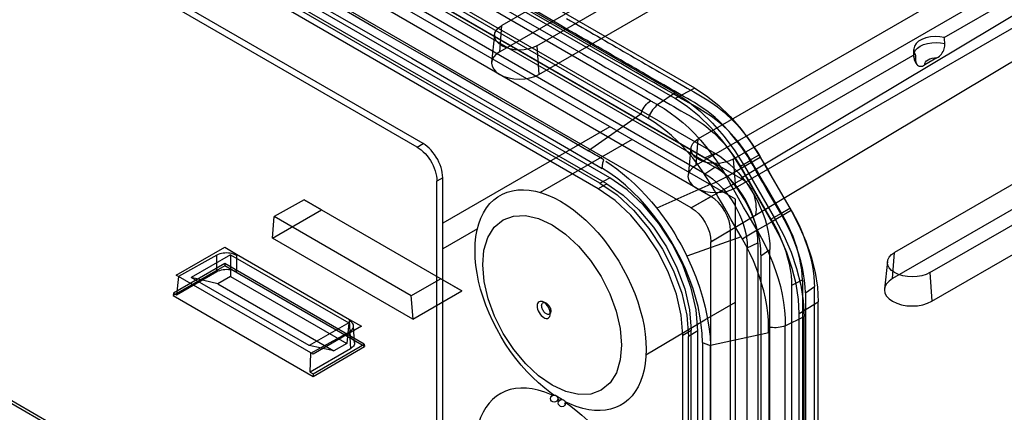
# Model space of a CAD drawing. Units: millimetres. Extents: x -1704 to 4501, y -188 to 5992.
# Drawn here: x 2302 to 2337, y 4743 to 4757 of the extents above; entities that cross this region are included whole.
import ezdxf

# ---------------------------------------------------------------- set-up
doc = ezdxf.new("R2010")
doc.units = ezdxf.units.MM
doc.header["$LTSCALE"] = 19.36
doc.layers.get('0').update_dxf_attribs({"linetype": 'CONTINUOUS'})

msp = doc.modelspace()

# ---------------------------------------------------------------- linework, layer by layer
at = {"color": 6, "linetype": 'Continuous'}
for p, q in [((2325.54, 4754.531), (2278.264, 4781.825)), ((2326.247, 4754.706), (2278.971, 4782)), ((2325.54, 4754.326), (2278.264, 4781.621)), ((2278.974, 4780.896), (2321.067, 4756.595)), ((2278.603, 4779.915), (2326.616, 4752.195)), ((2326.616, 4751.623), (2278.603, 4779.343)), ((2279.526, 4779.391), (2327.9, 4751.463)), ((2326.828, 4750.807), (2278.391, 4778.771)), ((2326.12, 4750.399), (2277.683, 4778.363)), ((2323.186, 4751.475), (2277.931, 4777.603)), ((2322.832, 4751.285), (2277.577, 4777.413)), ((2323.08, 4751.256), (2278.037, 4777.261)), ((2322.776, 4751.08), (2277.733, 4777.085)), ((2290.736, 4773.282), (2326.97, 4752.363)), ((2336.625, 4766.959), (2319.301, 4756.957)), ((2337.611, 4766.626), (2319.226, 4756.011)), ((2320.565, 4756.227), (2337.889, 4766.229)), ((2320.64, 4755.195), (2339.025, 4765.809)), ((2302.963, 4765.723), (2326.97, 4751.863)), ((2343.696, 4762.877), (2326.372, 4752.875)), ((2344.682, 4762.543), (2326.297, 4751.929)), ((2335.228, 4756.528), (2344.96, 4762.147)), ((2327.711, 4751.113), (2346.096, 4761.727)), ((2323.409, 4755.686), (2313.996, 4761.121)), ((2350.767, 4758.794), (2333.443, 4748.792)), ((2351.753, 4758.461), (2333.368, 4747.847)), ((2334.707, 4748.062), (2352.032, 4758.064)), ((2334.782, 4747.03), (2353.167, 4757.645)), ((2321.648, 4756.831), (2321.361, 4756.996)), ((2319.041, 4756.624), (2318.935, 4755.639)), ((2321.067, 4756.595), (2322.225, 4755.926)), ((2327.9, 4728.192), (2279.526, 4756.12)), ((2327.636, 4752.145), (2334.187, 4755.926)), ((2334.128, 4756.1), (2334.128, 4755.886)), ((2334.967, 4755.79), (2334.53, 4755.538)), ((2325.855, 4754.774), (2325.978, 4754.704)), ((2326.112, 4752.542), (2326.006, 4751.557)), ((2328.605, 4752.218), (2329.715, 4750.293)), ((2329.026, 4749.895), (2327.915, 4751.819)), ((2328.04, 4751.892), (2329.151, 4749.967)), ((2328.353, 4751.094), (2328.991, 4749.989)), ((2312.182, 4750.688), (2311.106, 4750.077)), ((2312.813, 4750.325), (2312.182, 4750.688)), ((2312.183, 4750.688), (2317.861, 4747.41)), ((2311.045, 4749.304), (2312.813, 4750.325)), ((2311.045, 4749.304), (2311.106, 4750.077)), ((2316.033, 4747.232), (2311.106, 4750.077)), ((2327.535, 4727.945), (2327.535, 4749.582)), ((2316.094, 4746.389), (2311.045, 4749.304)), ((2326.828, 4727.537), (2326.828, 4749.174)), ((2328.52, 4749.14), (2328.52, 4728.025)), ((2307.584, 4747.969), (2309.327, 4748.975)), ((2309.327, 4748.975), (2309.753, 4748.725)), ((2328.136, 4727.843), (2328.136, 4748.954)), ((2328.953, 4727.775), (2328.953, 4748.89)), ((2309.044, 4748.69), (2307.661, 4747.918)), ((2309.539, 4748.708), (2308.121, 4747.89)), ((2309.539, 4748.708), (2309.539, 4747.926)), ((2309.539, 4748.708), (2313.789, 4746.254)), ((2309.753, 4748.725), (2313.818, 4746.378)), ((2328.631, 4748.705), (2328.631, 4727.557)), ((2333.183, 4748.459), (2333.077, 4747.474)), ((2309.327, 4748.305), (2307.472, 4747.234)), ((2309.327, 4748.385), (2307.485, 4747.322)), ((2307.593, 4747.26), (2309.044, 4748.098)), ((2309.327, 4748.385), (2309.327, 4748.305)), ((2314.35, 4745.485), (2309.327, 4748.385)), ((2314.363, 4745.397), (2309.327, 4748.305)), ((2312.509, 4745.126), (2307.584, 4747.969)), ((2307.661, 4747.918), (2307.593, 4747.26)), ((2312.371, 4745.436), (2308.121, 4747.89)), ((2309.074, 4747.658), (2308.121, 4747.89)), ((2309.539, 4747.926), (2309.074, 4747.658)), ((2309.539, 4747.926), (2313.721, 4745.511)), ((2317.11, 4747.844), (2316.033, 4747.232)), ((2317.861, 4747.41), (2317.11, 4747.843)), ((2330.122, 4747.795), (2330.122, 4727.636)), ((2309.074, 4747.658), (2313.256, 4745.243)), ((2316.094, 4746.389), (2317.861, 4747.41)), ((2330.232, 4747.333), (2330.232, 4727.166)), ((2307.485, 4747.322), (2307.472, 4747.234)), ((2307.472, 4747.234), (2312.509, 4744.327)), ((2307.485, 4747.322), (2307.593, 4747.26)), ((2316.032, 4747.233), (2316.094, 4746.389)), ((2330.692, 4726.874), (2330.692, 4747.007)), ((2313.818, 4746.378), (2314.252, 4746.132)), ((2330.01, 4726.452), (2330.01, 4746.585)), ((2330.186, 4726.35), (2330.186, 4746.483)), ((2313.789, 4746.254), (2312.371, 4745.436)), ((2312.43, 4745.165), (2313.815, 4745.935)), ((2314.252, 4746.132), (2312.509, 4745.126)), ((2313.789, 4746.254), (2313.721, 4745.511)), ((2313.998, 4745.536), (2313.961, 4746.144)), ((2326.12, 4728.435), (2326.12, 4745.99)), ((2326.363, 4728.172), (2326.363, 4745.972)), ((2330.555, 4745.588), (2330.555, 4746.065)), ((2325.816, 4728.259), (2325.816, 4745.814)), ((2326.022, 4727.961), (2326.022, 4745.761)), ((2329.737, 4727.45), (2329.737, 4745.622)), ((2330.555, 4744.824), (2330.555, 4745.588)), ((2313.256, 4745.243), (2312.371, 4745.436)), ((2313.852, 4745.322), (2312.401, 4744.484)), ((2312.509, 4744.422), (2314.35, 4745.485)), ((2312.509, 4744.327), (2314.363, 4745.397)), ((2313.721, 4745.511), (2313.256, 4745.243)), ((2314.35, 4745.485), (2314.363, 4745.397)), ((2312.401, 4744.484), (2312.43, 4745.165)), ((2330.555, 4727.388), (2330.555, 4744.824)), ((2312.401, 4744.484), (2312.509, 4744.422)), ((2312.509, 4744.422), (2312.509, 4744.327))]:
    msp.add_line(p, q, dxfattribs=at)
at = {"color": 3, "linetype": 'Continuous'}
for p, q in [((2327.711, 4750.705), (2277.507, 4779.69)), ((2323.189, 4753.316), (2317.176, 4749.844)), ((2327.711, 4727.026), (2327.711, 4750.705))]:
    msp.add_line(p, q, dxfattribs=at)
at = {"color": 7, "linetype": 'Continuous'}
for p, q in [((2316.468, 4752.705), (2284.649, 4771.076)), ((2316.256, 4752.582), (2284.436, 4770.953)), ((2284.436, 4753.398), (2316.256, 4735.028)), ((2323.989, 4752.854), (2320.687, 4750.947)), ((2316.963, 4735.436), (2316.963, 4751.358)), ((2317.176, 4735.559), (2317.176, 4751.48)), ((2318.427, 4749.642), (2317.176, 4748.92)), ((2321.127, 4743.642), (2321.087, 4743.661)), ((2321.179, 4743.656), (2321.091, 4743.717)), ((2321.339, 4743.545), (2321.311, 4743.564)), ((2321.339, 4743.545), (2321.313, 4743.557)), ((2321.556, 4743.355), (2321.624, 4743.395)), ((2321.746, 4743.339), (2321.586, 4743.412))]:
    msp.add_line(p, q, dxfattribs=at)
at = {"color": 9, "linetype": 'Continuous'}
for p, q in [((2300.955, 4767.249), (2324.304, 4753.769)), ((2327.908, 4751.468), (2338.626, 4757.875)), ((2319.226, 4756.011), (2319.301, 4756.957)), ((2326.828, 4749.174), (2339.333, 4756.65)), ((2320.565, 4756.227), (2320.64, 4755.195)), ((2325.54, 4754.531), (2324.912, 4754.105)), ((2326.247, 4754.706), (2325.54, 4754.326)), ((2324.306, 4753.768), (2322.425, 4752.441)), ((2316.256, 4752.582), (2316.468, 4752.705)), ((2326.297, 4751.929), (2326.372, 4752.875)), ((2326.616, 4752.195), (2326.97, 4752.363)), ((2328.233, 4752.11), (2328.565, 4752.3)), ((2327.636, 4752.145), (2327.711, 4751.113)), ((2327.891, 4751.894), (2328.266, 4752.111)), ((2327.915, 4751.819), (2328.605, 4752.218)), ((2326.616, 4751.623), (2326.973, 4751.861)), ((2327.386, 4751.514), (2328.04, 4751.892)), ((2317.176, 4751.48), (2316.963, 4751.358)), ((2323.08, 4751.256), (2322.776, 4751.08)), ((2322.832, 4751.285), (2323.186, 4751.475)), ((2326.826, 4751.243), (2324.877, 4750.382)), ((2327.938, 4751.412), (2326.12, 4750.399)), ((2326.12, 4750.399), (2326.828, 4750.807)), ((2328.991, 4749.989), (2329.367, 4750.206)), ((2329.715, 4750.293), (2329.026, 4749.895)), ((2329.341, 4750.192), (2329.672, 4750.383)), ((2329.151, 4749.967), (2328.49, 4749.586)), ((2327.535, 4749.582), (2326.828, 4749.174)), ((2327.921, 4749.345), (2325.962, 4748.656)), ((2328.136, 4748.954), (2328.52, 4749.14)), ((2328.631, 4748.668), (2328.953, 4748.89)), ((2333.368, 4747.847), (2333.443, 4748.792)), ((2309.044, 4748.098), (2309.044, 4748.69)), ((2309.75, 4748.683), (2309.75, 4748.098)), ((2334.707, 4748.062), (2334.782, 4747.03)), ((2329.737, 4747.613), (2330.121, 4747.8)), ((2330.232, 4747.339), (2330.554, 4747.56)), ((2330.01, 4746.585), (2330.692, 4747.007)), ((2313.852, 4745.73), (2313.815, 4746.336)), ((2329.502, 4746.151), (2330.186, 4746.483)), ((2313.815, 4745.935), (2313.852, 4745.322)), ((2325.816, 4745.814), (2326.12, 4745.99)), ((2326.363, 4745.972), (2326.022, 4745.761)), ((2328.909, 4745.9), (2326.818, 4745.435)), ((2328.909, 4745.9), (2328.909, 4726.812)), ((2326.526, 4745.551), (2326.526, 4745.3)), ((2326.818, 4745.316), (2326.818, 4745.376)), ((2329.499, 4726.872), (2329.499, 4745.104)), ((2326.526, 4743.954), (2326.526, 4731.425)), ((2321.306, 4743.59), (2321.297, 4743.595)), ((2321.336, 4743.574), (2321.306, 4743.59)), ((2321.317, 4743.52), (2321.336, 4743.506)), ((2321.474, 4743.495), (2321.458, 4743.505)), ((2326.818, 4743.26), (2326.818, 4743.467))]:
    msp.add_line(p, q, dxfattribs=at)
for points in [[(2324.651, 4754.25), (2278.215, 4781.06), (2277.64, 4781.401)], [(2322.424, 4752.44), (2321.404, 4753.029), (2320.359, 4753.632), (2319.29, 4754.249), (2318.196, 4754.881), (2317.077, 4755.527), (2315.931, 4756.189), (2314.758, 4756.866), (2313.559, 4757.558), (2312.33, 4758.267), (2311.073, 4758.993), (2309.786, 4759.736), (2308.469, 4760.497), (2307.12, 4761.275), (2305.741, 4762.072), (2304.329, 4762.887), (2302.883, 4763.722), (2301.404, 4764.575), (2299.89, 4765.449), (2298.341, 4766.344)], [(2308.538, 4760.12), (2312.387, 4757.898), (2314.246, 4756.825), (2316.061, 4755.777), (2317.835, 4754.753), (2319.57, 4753.751), (2321.265, 4752.773), (2322.918, 4751.815)], [(2334.196, 4755.7), (2334.147, 4755.787), (2334.128, 4755.879), (2334.141, 4755.97), (2334.187, 4756.06), (2334.261, 4756.141), (2334.361, 4756.212), (2334.486, 4756.271), (2334.626, 4756.314), (2334.779, 4756.34), (2334.94, 4756.348), (2335.098, 4756.338), (2335.251, 4756.309)], [(2334.53, 4755.538), (2334.531, 4755.588), (2334.552, 4755.638), (2334.59, 4755.683), (2334.645, 4755.723), (2334.713, 4755.755), (2334.792, 4755.777), (2334.878, 4755.789), (2334.967, 4755.79)], [(2324.304, 4753.769), (2324.327, 4753.831), (2324.355, 4753.894), (2324.388, 4753.956), (2324.424, 4754.014), (2324.464, 4754.07), (2324.507, 4754.122), (2324.554, 4754.17), (2324.602, 4754.213), (2324.651, 4754.25)], [(2324.912, 4754.105), (2324.864, 4754.067), (2324.817, 4754.023), (2324.772, 4753.973), (2324.729, 4753.919), (2324.69, 4753.862), (2324.655, 4753.801), (2324.622, 4753.737), (2324.595, 4753.672), (2324.573, 4753.607)], [(2324.651, 4754.25), (2324.68, 4754.234), (2324.709, 4754.218), (2324.738, 4754.201), (2324.766, 4754.185), (2324.795, 4754.169), (2324.824, 4754.153), (2324.854, 4754.137), (2324.883, 4754.121), (2324.912, 4754.105)], [(2324.912, 4754.105), (2325.141, 4753.97), (2325.368, 4753.819), (2325.593, 4753.652), (2325.815, 4753.468), (2326.033, 4753.27), (2326.245, 4753.058), (2326.45, 4752.836), (2326.647, 4752.602), (2326.841, 4752.353), (2327.03, 4752.087), (2327.212, 4751.807), (2327.386, 4751.514)], [(2324.573, 4753.607), (2324.543, 4753.624), (2324.513, 4753.642), (2324.483, 4753.659), (2324.453, 4753.677), (2324.424, 4753.695), (2324.394, 4753.713), (2324.365, 4753.731), (2324.335, 4753.749), (2324.306, 4753.768)], [(2326.826, 4751.243), (2326.674, 4751.49), (2326.515, 4751.731), (2326.348, 4751.965), (2326.173, 4752.19), (2325.992, 4752.405), (2325.804, 4752.612), (2325.609, 4752.809), (2325.409, 4752.995), (2325.205, 4753.169), (2324.997, 4753.328), (2324.786, 4753.474), (2324.573, 4753.607)], [(2322.975, 4752.124), (2322.913, 4752.159), (2322.852, 4752.194), (2322.79, 4752.229), (2322.729, 4752.264), (2322.667, 4752.299), (2322.606, 4752.334), (2322.545, 4752.369), (2322.485, 4752.405), (2322.424, 4752.44)], [(2322.918, 4751.814), (2322.919, 4751.846), (2322.921, 4751.879), (2322.925, 4751.913), (2322.93, 4751.947), (2322.937, 4751.982), (2322.944, 4752.017), (2322.953, 4752.052), (2322.964, 4752.088), (2322.975, 4752.124)], [(2323.041, 4752.08), (2323.24, 4751.943), (2323.443, 4751.794), (2323.65, 4751.632), (2323.863, 4751.453), (2324.077, 4751.256), (2324.287, 4751.049), (2324.49, 4750.834), (2324.687, 4750.611), (2324.877, 4750.382)], [(2326.526, 4745.552), (2326.515, 4745.865), (2326.484, 4746.184), (2326.435, 4746.509), (2326.367, 4746.842), (2326.28, 4747.181), (2326.175, 4747.52), (2326.052, 4747.86), (2325.912, 4748.2), (2325.756, 4748.537), (2325.584, 4748.869), (2325.398, 4749.198), (2325.198, 4749.518), (2324.986, 4749.83), (2324.761, 4750.134), (2324.525, 4750.425), (2324.279, 4750.701), (2324.022, 4750.963), (2323.754, 4751.207), (2323.476, 4751.434), (2323.188, 4751.643), (2322.89, 4751.834)], [(2326.826, 4751.243), (2326.87, 4751.259), (2326.917, 4751.277), (2326.964, 4751.297), (2327.011, 4751.32), (2327.058, 4751.343), (2327.106, 4751.368), (2327.154, 4751.393), (2327.202, 4751.418)], [(2327.921, 4749.345), (2327.802, 4749.551), (2327.683, 4749.758), (2327.564, 4749.965), (2327.446, 4750.17), (2327.327, 4750.377), (2327.205, 4750.586), (2327.081, 4750.801), (2326.955, 4751.02), (2326.827, 4751.242)], [(2327.202, 4751.418), (2327.297, 4751.467), (2327.386, 4751.514)], [(2328.49, 4749.586), (2328.371, 4749.79), (2328.25, 4749.996), (2328.129, 4750.205), (2328.007, 4750.417), (2327.885, 4750.631), (2327.761, 4750.848), (2327.637, 4751.067), (2327.512, 4751.289), (2327.386, 4751.514)], [(2324.877, 4750.382), (2325.015, 4750.205), (2325.15, 4750.024), (2325.28, 4749.839), (2325.406, 4749.649), (2325.527, 4749.456), (2325.644, 4749.26), (2325.755, 4749.061), (2325.861, 4748.86), (2325.962, 4748.656)], [(2328.49, 4749.586), (2328.437, 4749.554), (2328.38, 4749.52), (2328.32, 4749.484), (2328.259, 4749.448), (2328.198, 4749.411), (2328.137, 4749.375), (2328.076, 4749.339), (2328.017, 4749.304), (2327.963, 4749.272)], [(2328.49, 4749.586), (2328.649, 4749.306), (2328.795, 4749.021), (2328.929, 4748.732), (2329.051, 4748.439), (2329.159, 4748.144), (2329.253, 4747.85), (2329.332, 4747.559), (2329.396, 4747.27), (2329.445, 4746.983), (2329.48, 4746.7), (2329.499, 4746.422), (2329.502, 4746.151)], [(2328.905, 4746.102), (2328.897, 4746.354), (2328.875, 4746.612), (2328.84, 4746.873), (2328.791, 4747.138), (2328.73, 4747.404), (2328.656, 4747.673), (2328.57, 4747.941), (2328.472, 4748.209), (2328.359, 4748.485), (2328.229, 4748.768), (2328.083, 4749.055), (2327.92, 4749.345)], [(2325.962, 4748.656), (2326.131, 4748.285), (2326.281, 4747.913), (2326.414, 4747.542), (2326.527, 4747.177), (2326.622, 4746.817), (2326.699, 4746.461), (2326.757, 4746.11), (2326.797, 4745.767), (2326.818, 4745.435)], [(2321.048, 4746.583), (2321.044, 4746.639), (2321.03, 4746.698), (2321.008, 4746.758), (2320.978, 4746.817), (2320.942, 4746.872), (2320.902, 4746.921), (2320.857, 4746.963), (2320.81, 4746.995), (2320.764, 4747.017), (2320.719, 4747.027), (2320.678, 4747.025), (2320.642, 4747.012), (2320.612, 4746.987), (2320.59, 4746.953), (2320.577, 4746.909), (2320.572, 4746.858)], [(2320.736, 4746.869), (2320.738, 4746.898), (2320.744, 4746.923), (2320.753, 4746.944), (2320.765, 4746.961), (2320.781, 4746.974), (2320.799, 4746.983), (2320.819, 4746.987), (2320.841, 4746.987), (2320.864, 4746.982), (2320.889, 4746.972), (2320.914, 4746.958), (2320.938, 4746.94), (2320.962, 4746.918), (2320.984, 4746.893), (2321.004, 4746.865), (2321.022, 4746.836), (2321.038, 4746.804), (2321.051, 4746.772), (2321.06, 4746.741), (2321.066, 4746.709), (2321.068, 4746.677)], [(2320.572, 4746.858), (2320.577, 4746.802), (2320.59, 4746.743), (2320.612, 4746.683), (2320.642, 4746.623), (2320.678, 4746.568), (2320.719, 4746.519), (2320.763, 4746.478), (2320.81, 4746.446), (2320.856, 4746.424), (2320.901, 4746.414), (2320.942, 4746.415), (2320.978, 4746.429), (2321.008, 4746.453), (2321.03, 4746.488), (2321.043, 4746.531), (2321.048, 4746.583)], [(2321.068, 4746.677), (2321.066, 4746.649), (2321.06, 4746.624), (2321.051, 4746.603), (2321.039, 4746.586), (2321.023, 4746.572), (2321.005, 4746.563), (2320.985, 4746.559), (2320.963, 4746.56), (2320.94, 4746.565), (2320.915, 4746.575), (2320.89, 4746.589), (2320.866, 4746.607), (2320.842, 4746.629), (2320.82, 4746.654), (2320.8, 4746.681), (2320.782, 4746.711), (2320.766, 4746.743), (2320.753, 4746.774), (2320.744, 4746.806), (2320.738, 4746.838), (2320.736, 4746.869)], [(2329.502, 4746.151), (2329.445, 4746.128), (2329.384, 4746.109), (2329.319, 4746.094), (2329.252, 4746.084), (2329.184, 4746.078), (2329.114, 4746.077), (2329.043, 4746.081), (2328.973, 4746.089), (2328.905, 4746.102)], [(2328.909, 4745.9), (2328.908, 4745.923), (2328.907, 4745.945), (2328.907, 4745.967), (2328.906, 4745.99), (2328.906, 4746.012), (2328.906, 4746.034), (2328.905, 4746.057), (2328.905, 4746.079), (2328.905, 4746.102)], [(2329.499, 4745.104), (2329.499, 4745.633), (2329.502, 4746.151)], [(2326.526, 4745.551), (2326.554, 4745.536), (2326.583, 4745.521), (2326.614, 4745.507), (2326.645, 4745.495), (2326.678, 4745.483), (2326.711, 4745.472), (2326.746, 4745.461), (2326.781, 4745.452), (2326.817, 4745.444)], [(2326.526, 4745.3), (2326.526, 4744.78), (2326.526, 4744.511), (2326.526, 4743.954)], [(2326.818, 4745.376), (2326.818, 4745.409), (2326.817, 4745.444)], [(2326.818, 4745.133), (2326.818, 4745.235), (2326.818, 4745.262), (2326.818, 4745.316)], [(2326.818, 4745.036), (2326.818, 4745.06), (2326.818, 4745.133)], [(2326.818, 4744.94), (2326.818, 4744.964), (2326.818, 4744.988), (2326.818, 4745.036)], [(2326.818, 4744.685), (2326.818, 4744.739), (2326.818, 4744.766), (2326.818, 4744.792), (2326.818, 4744.817), (2326.818, 4744.842), (2326.818, 4744.867), (2326.818, 4744.892), (2326.818, 4744.94)], [(2326.818, 4743.467), (2326.818, 4743.532), (2326.818, 4743.595), (2326.818, 4743.656), (2326.818, 4743.715), (2326.818, 4743.771), (2326.818, 4743.827), (2326.818, 4743.88), (2326.818, 4743.932), (2326.818, 4743.982), (2326.818, 4744.03), (2326.818, 4744.077), (2326.818, 4744.122), (2326.818, 4744.166), (2326.818, 4744.209), (2326.818, 4744.25), (2326.818, 4744.29), (2326.818, 4744.328), (2326.818, 4744.366), (2326.818, 4744.402), (2326.818, 4744.437), (2326.818, 4744.471), (2326.818, 4744.504), (2326.818, 4744.536), (2326.818, 4744.568), (2326.818, 4744.598), (2326.818, 4744.628), (2326.818, 4744.657), (2326.818, 4744.685)], [(2321.396, 4743.541), (2321.366, 4743.558), (2321.336, 4743.574)], [(2321.336, 4743.506), (2321.366, 4743.486), (2321.39, 4743.471)], [(2321.458, 4743.505), (2321.427, 4743.524), (2321.396, 4743.541)], [(2326.818, 4742.319), (2326.818, 4742.418), (2326.818, 4742.514), (2326.818, 4742.607), (2326.818, 4742.697), (2326.818, 4742.785), (2326.818, 4742.87), (2326.818, 4742.953), (2326.818, 4743.033), (2326.818, 4743.111), (2326.818, 4743.187), (2326.818, 4743.26)]]:
    msp.add_lwpolyline(points, dxfattribs=at)
at = {"color": 6, "linetype": 'Continuous'}
for points in [[(2321.361, 4756.996), (2321.218, 4757.079), (2321.075, 4757.162), (2320.932, 4757.244), (2320.788, 4757.327), (2320.642, 4757.412), (2320.495, 4757.497), (2320.348, 4757.581), (2320.201, 4757.666), (2320.055, 4757.75), (2319.908, 4757.836), (2319.758, 4757.922), (2319.608, 4758.009), (2319.457, 4758.096), (2319.307, 4758.182), (2319.157, 4758.269), (2319.006, 4758.356), (2318.854, 4758.444)], [(2320.565, 4756.227), (2320.43, 4756.163), (2320.277, 4756.115), (2320.11, 4756.086), (2319.933, 4756.076), (2319.759, 4756.086), (2319.592, 4756.115), (2319.438, 4756.162), (2319.301, 4756.227), (2319.19, 4756.305), (2319.108, 4756.394), (2319.057, 4756.49), (2319.039, 4756.592), (2319.056, 4756.692), (2319.106, 4756.789), (2319.188, 4756.878), (2319.301, 4756.957)], [(2321.63, 4757.214), (2321.771, 4757.132), (2321.912, 4757.051), (2322.052, 4756.97), (2322.191, 4756.89), (2322.328, 4756.811), (2322.465, 4756.731), (2322.603, 4756.652), (2322.741, 4756.572), (2322.878, 4756.493), (2323.013, 4756.415), (2323.148, 4756.337), (2323.282, 4756.26), (2323.417, 4756.182), (2323.552, 4756.104), (2323.686, 4756.027), (2323.818, 4755.95), (2323.949, 4755.875), (2324.081, 4755.799), (2324.213, 4755.722), (2324.345, 4755.646), (2324.475, 4755.571), (2324.603, 4755.497), (2324.73, 4755.424), (2324.856, 4755.351), (2324.983, 4755.278)], [(2324.624, 4755.112), (2324.495, 4755.187), (2324.367, 4755.261), (2324.239, 4755.335), (2324.11, 4755.409), (2323.977, 4755.486), (2323.843, 4755.563), (2323.709, 4755.641), (2323.576, 4755.717), (2323.443, 4755.794), (2323.309, 4755.872), (2323.173, 4755.95), (2323.036, 4756.029), (2322.898, 4756.109), (2322.762, 4756.188), (2322.625, 4756.266), (2322.488, 4756.346), (2322.349, 4756.426), (2322.208, 4756.507), (2322.068, 4756.588), (2321.928, 4756.669), (2321.648, 4756.831)], [(2335.228, 4756.528), (2335.067, 4756.554), (2334.898, 4756.561), (2334.73, 4756.547), (2334.57, 4756.513), (2334.427, 4756.46), (2334.307, 4756.39), (2334.214, 4756.308), (2334.154, 4756.216), (2334.129, 4756.119), (2334.14, 4756.021), (2334.187, 4755.926)], [(2334.967, 4755.79), (2335.012, 4755.819), (2335.053, 4755.852), (2335.091, 4755.888), (2335.127, 4755.929), (2335.159, 4755.974), (2335.186, 4756.021), (2335.209, 4756.069), (2335.227, 4756.118), (2335.241, 4756.167), (2335.249, 4756.215), (2335.252, 4756.262), (2335.251, 4756.309)], [(2319.226, 4756.011), (2319.102, 4755.924), (2319.01, 4755.825), (2318.953, 4755.717), (2318.933, 4755.603), (2318.952, 4755.491), (2319.009, 4755.383), (2319.1, 4755.284), (2319.226, 4755.195), (2319.377, 4755.123), (2319.549, 4755.07), (2319.735, 4755.037), (2319.933, 4755.026), (2320.127, 4755.037), (2320.314, 4755.069), (2320.486, 4755.122), (2320.64, 4755.195)], [(2322.225, 4755.926), (2322.439, 4755.802), (2322.648, 4755.681), (2322.852, 4755.564), (2323.051, 4755.449), (2323.245, 4755.337), (2323.434, 4755.228), (2323.618, 4755.122), (2323.797, 4755.018)], [(2334.128, 4755.886), (2334.13, 4755.848), (2334.134, 4755.809), (2334.141, 4755.771), (2334.151, 4755.733), (2334.163, 4755.696), (2334.179, 4755.659), (2334.197, 4755.622), (2334.219, 4755.587), (2334.243, 4755.552)], [(2328.266, 4752.111), (2328.136, 4752.324), (2327.991, 4752.535), (2327.831, 4752.744), (2327.651, 4752.956), (2327.457, 4753.166), (2327.256, 4753.36), (2327.054, 4753.529), (2326.845, 4753.681), (2326.628, 4753.826), (2326.399, 4753.967), (2326.161, 4754.101), (2325.924, 4754.235), (2325.689, 4754.371), (2325.453, 4754.506), (2325.222, 4754.64), (2324.994, 4754.771), (2324.769, 4754.901), (2324.552, 4755.027), (2324.343, 4755.147), (2324.141, 4755.264), (2323.947, 4755.376), (2323.761, 4755.483), (2323.582, 4755.586), (2323.409, 4755.686)], [(2334.196, 4755.7), (2334.201, 4755.656), (2334.211, 4755.616), (2334.226, 4755.581), (2334.245, 4755.551), (2334.269, 4755.525), (2334.297, 4755.506), (2334.328, 4755.494), (2334.364, 4755.489), (2334.402, 4755.491), (2334.442, 4755.499), (2334.485, 4755.515), (2334.53, 4755.538)], [(2324.983, 4755.278), (2325.484, 4754.989), (2325.855, 4754.774)], [(2323.797, 4755.018), (2324.142, 4754.819), (2324.308, 4754.723), (2324.47, 4754.63), (2324.628, 4754.539), (2324.782, 4754.45), (2324.931, 4754.364), (2325.077, 4754.279), (2325.219, 4754.197), (2325.358, 4754.117), (2325.493, 4754.039), (2325.624, 4753.964), (2325.752, 4753.89), (2325.876, 4753.818), (2326.117, 4753.681)], [(2328.233, 4752.11), (2328.153, 4752.24), (2328.072, 4752.368), (2327.987, 4752.493), (2327.901, 4752.616), (2327.812, 4752.737), (2327.72, 4752.857), (2327.622, 4752.977), (2327.52, 4753.097), (2327.417, 4753.213), (2327.313, 4753.323), (2327.208, 4753.43), (2327.097, 4753.536), (2326.979, 4753.643), (2326.856, 4753.749), (2326.731, 4753.848), (2326.607, 4753.939), (2326.481, 4754.024), (2326.357, 4754.105), (2326.233, 4754.181), (2326.11, 4754.254), (2325.988, 4754.325), (2325.868, 4754.395), (2325.749, 4754.464), (2325.628, 4754.533), (2325.505, 4754.605), (2325.38, 4754.676), (2325.255, 4754.748), (2325.13, 4754.82), (2325.006, 4754.892), (2324.624, 4755.112)], [(2325.54, 4754.531), (2325.995, 4754.234), (2326.455, 4753.863), (2326.887, 4753.445), (2327.308, 4752.963), (2327.687, 4752.452), (2328.04, 4751.892)], [(2325.978, 4754.704), (2326.216, 4754.566), (2326.335, 4754.497), (2326.456, 4754.427), (2326.578, 4754.356), (2326.7, 4754.281), (2326.823, 4754.202), (2326.947, 4754.118), (2327.069, 4754.028), (2327.192, 4753.93), (2327.313, 4753.827), (2327.43, 4753.721), (2327.54, 4753.617), (2327.646, 4753.511), (2327.749, 4753.401), (2327.853, 4753.285), (2327.954, 4753.166), (2328.052, 4753.046), (2328.144, 4752.927), (2328.233, 4752.807), (2328.319, 4752.684), (2328.404, 4752.558), (2328.486, 4752.43), (2328.565, 4752.3)], [(2326.247, 4754.706), (2326.676, 4754.426), (2327.11, 4754.077), (2327.518, 4753.682), (2327.914, 4753.228), (2328.272, 4752.746), (2328.605, 4752.218)], [(2327.915, 4751.819), (2327.589, 4752.338), (2327.219, 4752.837), (2326.831, 4753.283), (2326.409, 4753.692), (2325.984, 4754.036), (2325.54, 4754.326)], [(2326.117, 4753.681), (2326.231, 4753.613), (2326.34, 4753.546), (2326.444, 4753.48), (2326.546, 4753.409), (2326.647, 4753.334), (2326.746, 4753.255), (2326.844, 4753.171), (2326.941, 4753.083), (2327.037, 4752.991), (2327.132, 4752.896), (2327.225, 4752.797), (2327.316, 4752.694), (2327.405, 4752.588), (2327.492, 4752.479), (2327.576, 4752.368), (2327.659, 4752.253), (2327.738, 4752.136), (2327.816, 4752.016), (2327.891, 4751.894)], [(2327.636, 4752.145), (2327.502, 4752.081), (2327.348, 4752.033), (2327.181, 4752.004), (2327.004, 4751.993), (2326.831, 4752.003), (2326.663, 4752.032), (2326.509, 4752.08), (2326.372, 4752.145), (2326.261, 4752.222), (2326.179, 4752.311), (2326.128, 4752.408), (2326.11, 4752.51), (2326.127, 4752.61), (2326.178, 4752.706), (2326.26, 4752.795), (2326.372, 4752.875)], [(2326.97, 4752.363), (2327.147, 4752.251), (2327.32, 4752.125), (2327.489, 4751.983), (2327.655, 4751.826), (2327.817, 4751.654), (2327.971, 4751.471), (2328.118, 4751.277), (2328.256, 4751.072), (2328.384, 4750.861), (2328.501, 4750.644), (2328.606, 4750.421), (2328.699, 4750.197), (2328.777, 4749.971), (2328.843, 4749.744), (2328.893, 4749.522), (2328.928, 4749.306), (2328.948, 4749.096), (2328.953, 4748.89)], [(2328.565, 4752.3), (2328.679, 4752.103), (2328.795, 4751.902), (2328.914, 4751.697), (2329.034, 4751.489), (2329.672, 4750.383)], [(2328.631, 4748.705), (2328.622, 4748.915), (2328.599, 4749.13), (2328.562, 4749.348), (2328.509, 4749.572), (2328.441, 4749.799), (2328.36, 4750.025), (2328.266, 4750.25), (2328.159, 4750.473), (2328.04, 4750.691), (2327.911, 4750.901), (2327.772, 4751.106), (2327.624, 4751.3), (2327.469, 4751.483), (2327.306, 4751.656), (2327.138, 4751.813), (2326.968, 4751.955), (2326.794, 4752.082), (2326.616, 4752.195)], [(2329.341, 4750.192), (2328.821, 4751.092), (2328.699, 4751.304), (2328.579, 4751.512), (2328.461, 4751.715), (2328.346, 4751.915), (2328.233, 4752.11)], [(2329.367, 4750.206), (2328.85, 4751.101), (2328.727, 4751.313), (2328.607, 4751.521), (2328.49, 4751.723), (2328.377, 4751.92), (2328.266, 4752.111)], [(2326.297, 4751.929), (2326.173, 4751.842), (2326.081, 4751.743), (2326.024, 4751.635), (2326.004, 4751.521), (2326.023, 4751.409), (2326.08, 4751.301), (2326.171, 4751.201), (2326.297, 4751.113), (2326.448, 4751.041), (2326.62, 4750.988), (2326.807, 4750.955), (2327.004, 4750.944), (2327.198, 4750.954), (2327.385, 4750.987), (2327.558, 4751.04), (2327.711, 4751.113)], [(2326.616, 4751.623), (2326.75, 4751.538), (2326.882, 4751.442), (2327.01, 4751.335), (2327.136, 4751.216), (2327.259, 4751.086), (2327.376, 4750.948), (2327.488, 4750.802), (2327.593, 4750.648), (2327.69, 4750.489), (2327.779, 4750.325), (2327.86, 4750.156), (2327.932, 4749.987), (2327.993, 4749.816), (2328.044, 4749.645), (2328.084, 4749.476), (2328.112, 4749.311), (2328.129, 4749.149), (2328.136, 4748.99)], [(2328.52, 4749.14), (2328.515, 4749.309), (2328.499, 4749.481), (2328.471, 4749.654), (2328.43, 4749.829), (2328.378, 4750.007), (2328.316, 4750.183), (2328.243, 4750.357), (2328.16, 4750.531), (2328.069, 4750.699), (2327.97, 4750.862), (2327.863, 4751.02), (2327.75, 4751.169), (2327.63, 4751.31), (2327.505, 4751.443), (2327.376, 4751.565), (2327.245, 4751.675), (2327.111, 4751.773), (2326.973, 4751.861)], [(2327.891, 4751.894), (2328.002, 4751.702), (2328.116, 4751.504), (2328.233, 4751.302), (2328.353, 4751.094)], [(2322.832, 4751.285), (2323.452, 4750.858), (2324.048, 4750.306), (2324.598, 4749.651), (2325.088, 4748.904), (2325.483, 4748.121), (2325.777, 4747.317), (2325.959, 4746.525), (2326.022, 4745.761)], [(2323.08, 4751.256), (2323.671, 4750.848), (2324.239, 4750.322), (2324.763, 4749.698), (2325.23, 4748.986), (2325.607, 4748.239), (2325.887, 4747.474), (2326.061, 4746.718), (2326.12, 4745.99)], [(2326.363, 4745.972), (2326.303, 4746.719), (2326.124, 4747.508), (2325.833, 4748.309), (2325.433, 4749.103), (2324.954, 4749.835), (2324.407, 4750.489), (2323.814, 4751.04), (2323.186, 4751.475)], [(2327.908, 4751.468), (2327.98, 4751.421), (2328.049, 4751.365), (2328.115, 4751.299), (2328.177, 4751.226), (2328.234, 4751.144), (2328.285, 4751.057), (2328.331, 4750.963), (2328.37, 4750.865), (2328.402, 4750.763), (2328.426, 4750.658), (2328.443, 4750.551), (2328.452, 4750.444), (2328.453, 4750.338), (2328.446, 4750.233), (2328.429, 4750.132)], [(2325.816, 4745.814), (2325.759, 4746.529), (2325.587, 4747.284), (2325.308, 4748.05), (2324.926, 4748.811), (2324.467, 4749.51), (2323.944, 4750.136), (2323.377, 4750.664), (2322.776, 4751.08)], [(2327.535, 4749.582), (2327.521, 4749.749), (2327.481, 4749.924), (2327.417, 4750.102), (2327.328, 4750.279), (2327.221, 4750.442), (2327.099, 4750.587), (2326.967, 4750.71), (2326.828, 4750.807)], [(2326.12, 4750.399), (2326.258, 4750.304), (2326.39, 4750.181), (2326.512, 4750.036), (2326.62, 4749.871), (2326.708, 4749.697), (2326.773, 4749.519), (2326.814, 4749.343), (2326.828, 4749.174)], [(2330.232, 4747.333), (2330.223, 4747.555), (2330.201, 4747.782), (2330.167, 4748.013), (2330.121, 4748.249), (2330.064, 4748.49), (2329.994, 4748.732), (2329.912, 4748.978), (2329.819, 4749.226), (2329.714, 4749.472), (2329.6, 4749.714), (2329.476, 4749.954), (2329.341, 4750.192)], [(2330.122, 4747.795), (2330.115, 4747.974), (2330.098, 4748.158), (2330.07, 4748.347), (2330.034, 4748.542), (2329.987, 4748.741), (2329.93, 4748.944), (2329.862, 4749.15), (2329.785, 4749.359), (2329.697, 4749.569), (2329.597, 4749.78), (2329.487, 4749.992), (2329.367, 4750.206)], [(2329.672, 4750.383), (2329.799, 4750.16), (2329.917, 4749.935), (2330.025, 4749.708), (2330.125, 4749.479), (2330.215, 4749.247), (2330.294, 4749.018), (2330.363, 4748.792), (2330.421, 4748.567), (2330.469, 4748.347), (2330.506, 4748.132), (2330.533, 4747.921), (2330.549, 4747.714)], [(2329.715, 4750.293), (2329.999, 4749.756), (2330.245, 4749.19), (2330.436, 4748.635), (2330.578, 4748.069), (2330.663, 4747.533), (2330.692, 4747.007)], [(2318.613, 4748.34), (2318.66, 4748.874), (2318.801, 4749.332), (2319.031, 4749.697), (2319.345, 4749.959), (2319.723, 4750.099), (2320.153, 4750.117), (2320.62, 4750.013), (2321.114, 4749.784), (2321.6, 4749.449), (2322.067, 4749.016), (2322.498, 4748.502), (2322.883, 4747.917), (2323.193, 4747.303), (2323.424, 4746.673), (2323.566, 4746.051), (2323.616, 4745.452)], [(2328.991, 4749.989), (2329.125, 4749.75), (2329.245, 4749.513), (2329.352, 4749.28), (2329.444, 4749.048), (2329.523, 4748.819), (2329.59, 4748.596), (2329.644, 4748.38), (2329.685, 4748.169), (2329.713, 4747.964)], [(2330.01, 4746.585), (2329.982, 4747.1), (2329.895, 4747.655), (2329.756, 4748.209), (2329.56, 4748.784), (2329.319, 4749.339), (2329.026, 4749.895)], [(2329.151, 4749.967), (2329.452, 4749.398), (2329.713, 4748.797), (2329.915, 4748.208), (2330.066, 4747.609), (2330.155, 4747.041), (2330.186, 4746.483)], [(2309.75, 4748.683), (2309.701, 4748.708), (2309.647, 4748.729), (2309.588, 4748.746), (2309.526, 4748.759), (2309.462, 4748.767), (2309.397, 4748.77), (2309.332, 4748.768), (2309.268, 4748.761), (2309.206, 4748.75), (2309.147, 4748.734), (2309.093, 4748.714), (2309.044, 4748.69)], [(2334.707, 4748.062), (2334.573, 4747.998), (2334.419, 4747.951), (2334.252, 4747.921), (2334.075, 4747.911), (2333.902, 4747.921), (2333.735, 4747.95), (2333.581, 4747.997), (2333.443, 4748.062), (2333.332, 4748.14), (2333.25, 4748.229), (2333.199, 4748.325), (2333.181, 4748.427), (2333.198, 4748.527), (2333.249, 4748.624), (2333.331, 4748.713), (2333.443, 4748.792)], [(2309.044, 4748.098), (2309.093, 4748.123), (2309.147, 4748.143), (2309.206, 4748.16), (2309.268, 4748.172), (2309.332, 4748.18), (2309.397, 4748.182), (2309.462, 4748.18), (2309.526, 4748.172), (2309.588, 4748.16), (2309.647, 4748.144), (2309.701, 4748.123), (2309.75, 4748.098)], [(2323.616, 4745.452), (2323.568, 4744.918), (2323.427, 4744.46), (2323.198, 4744.095), (2322.883, 4743.832), (2322.506, 4743.692), (2322.075, 4743.674), (2321.609, 4743.779), (2321.114, 4744.007), (2320.628, 4744.343), (2320.161, 4744.776), (2319.73, 4745.289), (2319.345, 4745.875), (2319.035, 4746.489), (2318.805, 4747.119), (2318.662, 4747.741), (2318.613, 4748.34)], [(2329.713, 4747.964), (2329.718, 4747.924), (2329.722, 4747.885), (2329.725, 4747.845), (2329.728, 4747.806), (2329.731, 4747.767), (2329.733, 4747.728), (2329.735, 4747.69), (2329.736, 4747.651), (2329.737, 4747.613)], [(2330.549, 4747.714), (2330.55, 4747.697), (2330.551, 4747.68), (2330.551, 4747.663), (2330.552, 4747.645), (2330.553, 4747.628)], [(2333.368, 4747.847), (2333.244, 4747.76), (2333.152, 4747.66), (2333.095, 4747.553), (2333.075, 4747.438), (2333.094, 4747.326), (2333.151, 4747.218), (2333.242, 4747.119), (2333.368, 4747.03), (2333.519, 4746.959), (2333.691, 4746.905), (2333.878, 4746.872), (2334.075, 4746.861), (2334.27, 4746.872), (2334.456, 4746.905), (2334.629, 4746.958), (2334.782, 4747.03)], [(2329.737, 4745.622), (2329.737, 4746.108), (2329.737, 4746.342), (2329.737, 4746.569), (2329.737, 4746.791), (2329.737, 4747.006), (2329.737, 4747.214), (2329.737, 4747.417), (2329.737, 4747.613)], [(2330.553, 4747.628), (2330.554, 4747.594), (2330.554, 4747.577), (2330.555, 4747.56)], [(2330.555, 4746.951), (2330.555, 4747.362), (2330.555, 4747.56)], [(2330.555, 4746.065), (2330.555, 4746.295), (2330.555, 4746.519), (2330.555, 4746.737), (2330.555, 4746.951)], [(2313.815, 4745.935), (2313.858, 4745.963), (2313.895, 4745.993), (2313.923, 4746.026), (2313.945, 4746.061), (2313.957, 4746.097), (2313.962, 4746.134), (2313.957, 4746.171), (2313.945, 4746.208), (2313.924, 4746.243), (2313.895, 4746.277), (2313.858, 4746.308), (2313.815, 4746.336)], [(2313.852, 4745.73), (2313.895, 4745.701), (2313.932, 4745.67), (2313.961, 4745.636), (2313.982, 4745.6), (2313.994, 4745.563), (2313.998, 4745.525), (2313.994, 4745.488), (2313.981, 4745.451), (2313.96, 4745.415), (2313.931, 4745.381), (2313.895, 4745.35), (2313.852, 4745.322)]]:
    msp.add_lwpolyline(points, dxfattribs=at)
at = {"color": 7, "linetype": 'Continuous'}
for points in [[(2317.176, 4751.48), (2317.171, 4751.57), (2317.16, 4751.661), (2317.141, 4751.754), (2317.114, 4751.848), (2317.08, 4751.944), (2317.04, 4752.039), (2316.994, 4752.131), (2316.941, 4752.222), (2316.884, 4752.309), (2316.823, 4752.391), (2316.756, 4752.468), (2316.688, 4752.538), (2316.617, 4752.601), (2316.544, 4752.657), (2316.468, 4752.705)], [(2316.256, 4752.582), (2316.331, 4752.534), (2316.404, 4752.478), (2316.475, 4752.416), (2316.544, 4752.345), (2316.61, 4752.268), (2316.672, 4752.186), (2316.729, 4752.1), (2316.781, 4752.009), (2316.827, 4751.916), (2316.867, 4751.822), (2316.901, 4751.725), (2316.928, 4751.631), (2316.947, 4751.538), (2316.958, 4751.447), (2316.963, 4751.358)], [(2318.338, 4748.85), (2318.347, 4749.113), (2318.372, 4749.362), (2318.415, 4749.597), (2318.475, 4749.819), (2318.551, 4750.027), (2318.643, 4750.217), (2318.75, 4750.39), (2318.873, 4750.545), (2319.01, 4750.68), (2319.16, 4750.794), (2319.323, 4750.888), (2319.497, 4750.961), (2319.682, 4751.012), (2319.878, 4751.041), (2320.081, 4751.048), (2320.292, 4751.032), (2320.51, 4750.994), (2320.732, 4750.935), (2320.958, 4750.854), (2321.188, 4750.751), (2321.418, 4750.629), (2321.648, 4750.486), (2321.878, 4750.323), (2322.103, 4750.144), (2322.326, 4749.947), (2322.544, 4749.732), (2322.755, 4749.505), (2322.958, 4749.263), (2323.154, 4749.008), (2323.339, 4748.744), (2323.513, 4748.47), (2323.676, 4748.187), (2323.827, 4747.899), (2323.963, 4747.607), (2324.086, 4747.309), (2324.194, 4747.013), (2324.285, 4746.716), (2324.362, 4746.42), (2324.421, 4746.129), (2324.464, 4745.845), (2324.49, 4745.567), (2324.499, 4745.293)], [(2321.091, 4743.717), (2320.853, 4743.9), (2320.625, 4744.092), (2320.407, 4744.295), (2320.199, 4744.508), (2319.999, 4744.734), (2319.804, 4744.974), (2319.617, 4745.226), (2319.44, 4745.487), (2319.274, 4745.756), (2319.118, 4746.033), (2318.975, 4746.315), (2318.846, 4746.6), (2318.729, 4746.889), (2318.627, 4747.178), (2318.54, 4747.467), (2318.467, 4747.754), (2318.411, 4748.037), (2318.371, 4748.313), (2318.346, 4748.584), (2318.338, 4748.85)], [(2324.492, 4745.099), (2326.616, 4746.362), (2327.711, 4747)], [(2324.499, 4745.293), (2324.49, 4745.037), (2324.466, 4744.795), (2324.426, 4744.565), (2324.369, 4744.348), (2324.297, 4744.143), (2324.21, 4743.956), (2324.108, 4743.785), (2323.991, 4743.63), (2323.861, 4743.494), (2323.719, 4743.378), (2323.563, 4743.28), (2323.397, 4743.203), (2323.22, 4743.146), (2323.033, 4743.11), (2322.838, 4743.095), (2322.638, 4743.101), (2322.43, 4743.127), (2322.213, 4743.176), (2321.984, 4743.247), (2321.746, 4743.339)], [(2321.087, 4743.661), (2320.846, 4743.754), (2320.615, 4743.825), (2320.397, 4743.873), (2320.189, 4743.898), (2319.99, 4743.903), (2319.795, 4743.887), (2319.608, 4743.85), (2319.432, 4743.793), (2319.268, 4743.715), (2319.113, 4743.618), (2318.972, 4743.501), (2318.843, 4743.366), (2318.727, 4743.211), (2318.626, 4743.041), (2318.539, 4742.853), (2318.467, 4742.649), (2318.41, 4742.432), (2318.37, 4742.203), (2318.346, 4741.961), (2318.338, 4741.706)], [(2321.6, 4743.382), (2321.738, 4743.287), (2321.968, 4743.111), (2322.188, 4742.926), (2322.398, 4742.734), (2322.598, 4742.533), (2322.793, 4742.317), (2322.987, 4742.082), (2323.176, 4741.833), (2323.356, 4741.573), (2323.526, 4741.304), (2323.686, 4741.025), (2323.833, 4740.742), (2323.966, 4740.456), (2324.086, 4740.167), (2324.191, 4739.876), (2324.283, 4739.581), (2324.36, 4739.284), (2324.42, 4738.992), (2324.463, 4738.706), (2324.489, 4738.425), (2324.499, 4738.149)]]:
    msp.add_lwpolyline(points, dxfattribs=at)
for centre in [(2321.187, 4743.527), (2321.466, 4743.366)]:
    msp.add_circle(centre, 0.13, dxfattribs=at)
at = {"color": 6, "linetype": 'Continuous'}
for start_param, end_param in [(-1.163859, -1.133055), (1.206334, 1.237138)]:
    msp.add_ellipse((2334.928, 4753.185), major_axis=(-0.545, 7.799), ratio=0.075137, start_param=start_param, end_param=end_param, dxfattribs=at)

doc.saveas('drawing.dxf')
